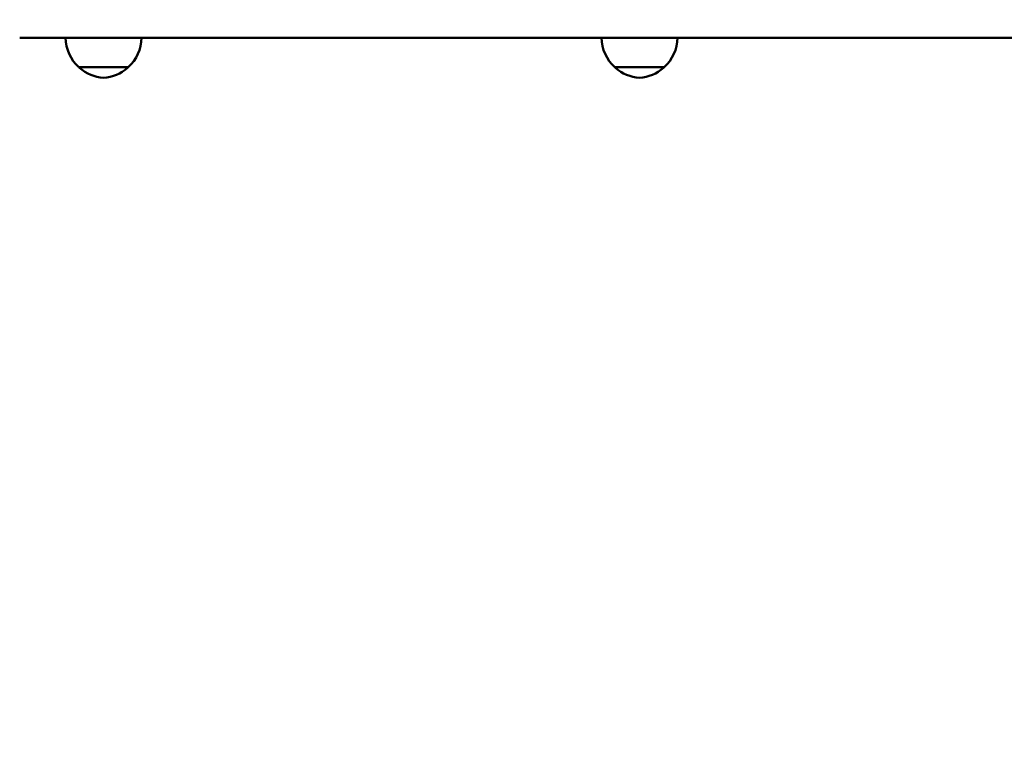
# Model space of a CAD drawing. Units: millimetres. Extents: x 5547 to 13470, y 4251 to 9648.
# Drawn here: x 9351 to 9868, y 6555 to 6933 of the extents above; entities that cross this region are included whole.
import ezdxf

# ---------------------------------------------------------------- set-up
doc = ezdxf.new("R2010")
doc.units = ezdxf.units.MM
doc.header["$LTSCALE"] = 50
doc.layers.add('Widoczne (ISO)', color=7, linetype='Continuous', lineweight=50)
doc.layers.add('Wymiar (ISO)', color=7, linetype='Continuous', lineweight=25)
doc.styles.add('Tekst notatki (ISO)', font='tahoma.ttf')
doc.dimstyles.new('Domyślne (ISO)', dxfattribs={"dimscale": 50, "dimtxt": 3.5, "dimasz": 2.5, "dimexe": 3.175, "dimexo": 0, "dimgap": 0.762, "dimtad": 1, "dimrnd": 1e-08, "dimzin": 0, "dimtxsty": 'Tekst notatki (ISO)', "dimcen": 0.09, "dimdle": 10, "dimclrd": 256, "dimclre": 256, "dimclrt": 256, "dimazin": 0, "dimtfac": 1.001486, "dimtmove": 0, "dimatfit": 3, "dimfxl": 0, "dimtolj": 1, "dimtzin": 0, "dimlwd": -1, "dimlwe": -1, "dimarcsym": 0})

# ---------------------------------------------------------------- blocks, each defined once
blk = doc.blocks.new('*D5')
at = {"layer": 'Defpoints', "color": 0}
for p in [(6270.46, 6648.6), (13470.02, 6648.6), (6270.46, 4410.1)]:
    blk.add_point(p, dxfattribs=at)
at = {"layer": 'Wymiar (ISO)'}
for p, q in [((6270.46, 6648.6), (6270.46, 4251.35)), ((13470.02, 6648.6), (13470.02, 4251.35)), ((13345.02, 4410.1), (6395.46, 4410.1))]:
    blk.add_line(p, q, dxfattribs=at)
for points in [[(6395.46, 4430.93), (6395.46, 4389.26), (6270.46, 4410.1)], [(13345.02, 4430.93), (13345.02, 4389.26), (13470.02, 4410.1)]]:
    blk.add_solid(points, dxfattribs=at)
at = {"layer": 'Wymiar (ISO)', "insert": (9618.14, 4630.48), "char_height": 175, "attachment_point": 1, "style": 'Tekst notatki (ISO)'}
blk.add_mtext('\\A1;7200', dxfattribs=at)
blk = doc.blocks.new('*D6')
at = {"layer": 'Defpoints', "color": 0}
for p in [(5770.46, 9648.18), (9740.6, 9648.18), (7770.46, 5148.6)]:
    blk.add_point(p, dxfattribs=at)
at = {"layer": 'Wymiar (ISO)'}
for p, q in [((9740.6, 9648.18), (5611.71, 9648.18)), ((5770.46, 5273.6), (5770.46, 9523.18)), ((7770.46, 5148.6), (5611.71, 5148.6))]:
    blk.add_line(p, q, dxfattribs=at)
for points in [[(5749.63, 9523.18), (5791.29, 9523.18), (5770.46, 9648.18)], [(5749.63, 5273.6), (5791.29, 5273.6), (5770.46, 5148.6)]]:
    blk.add_solid(points, dxfattribs=at)
at = {"layer": 'Wymiar (ISO)', "insert": (5550.19, 7142.82), "char_height": 175, "attachment_point": 1, "rotation": 90, "style": 'Tekst notatki (ISO)'}
blk.add_mtext('\\A1;4500', dxfattribs=at)

msp = doc.modelspace()

# ---------------------------------------------------------------- linework, layer by layer
at = {"layer": 'Widoczne (ISO)'}
for p, q in [((9723.66, 6923.6), (9350.68, 6923.6)), ((9868.01, 6923.6), (9723.66, 6923.6)), ((9868.01, 6923.6), (9909.99, 6923.6)), ((9381.75, 6908.1), (9407.75, 6908.1)), ((9663.33, 6908.1), (9689.33, 6908.1))]:
    msp.add_line(p, q, dxfattribs=at)
for centre, radius, start, end in [((9396.74, 6924.2), 22, 181.5657, 227.0434), ((9392.75, 6924.2), 22, 312.9566, 358.4343), ((9678.32, 6924.2), 22, 181.5657, 227.0434), ((9674.34, 6924.2), 22, 312.9566, 358.4343), ((9382.75, 6908.54), 1, 206.4679, 228.6754), ((9395.95, 6923.56), 21, 228.6754, 266.7065), ((9393.54, 6923.56), 21, 273.2935, 311.3246), ((9406.75, 6908.54), 1, 311.3246, 333.5321), ((9664.33, 6908.54), 1, 206.4679, 228.6754), ((9677.53, 6923.56), 21, 228.6754, 266.7065), ((9675.12, 6923.56), 21, 273.2935, 311.3246), ((9688.33, 6908.54), 1, 311.3246, 333.5321)]:
    msp.add_arc(centre, radius, start, end, dxfattribs=at)

# ---------------------------------------------------------------- dimensions: what is measured, and where the dimension line sits
at = {"layer": 'Wymiar (ISO)'}
for base, p1, p2, angle, picture, middle in [((5770.46, 9648.18), (7770.46, 5148.6), (9740.6, 9648.18), 90, '*D6', (5770.46, 7398.39)), ((6270.46, 4410.1), (13470.02, 6648.6), (6270.46, 6648.6), 180, '*D5', (9870.24, 4410.1))]:
    dim = msp.add_linear_dim(base=base, p1=p1, p2=p2, angle=angle, dimstyle='Domyślne (ISO)', override={"dimdec": 0, "dimtp": 0, "dimtm": 0, "dimtdec": 2, "dimtofl": 0, "dimatfit": 1}, dxfattribs=at)
    dim.commit()
    dim.dimension.update_dxf_attribs({"geometry": picture, "text_midpoint": middle, "dimtype": 160})

doc.saveas('drawing.dxf')
